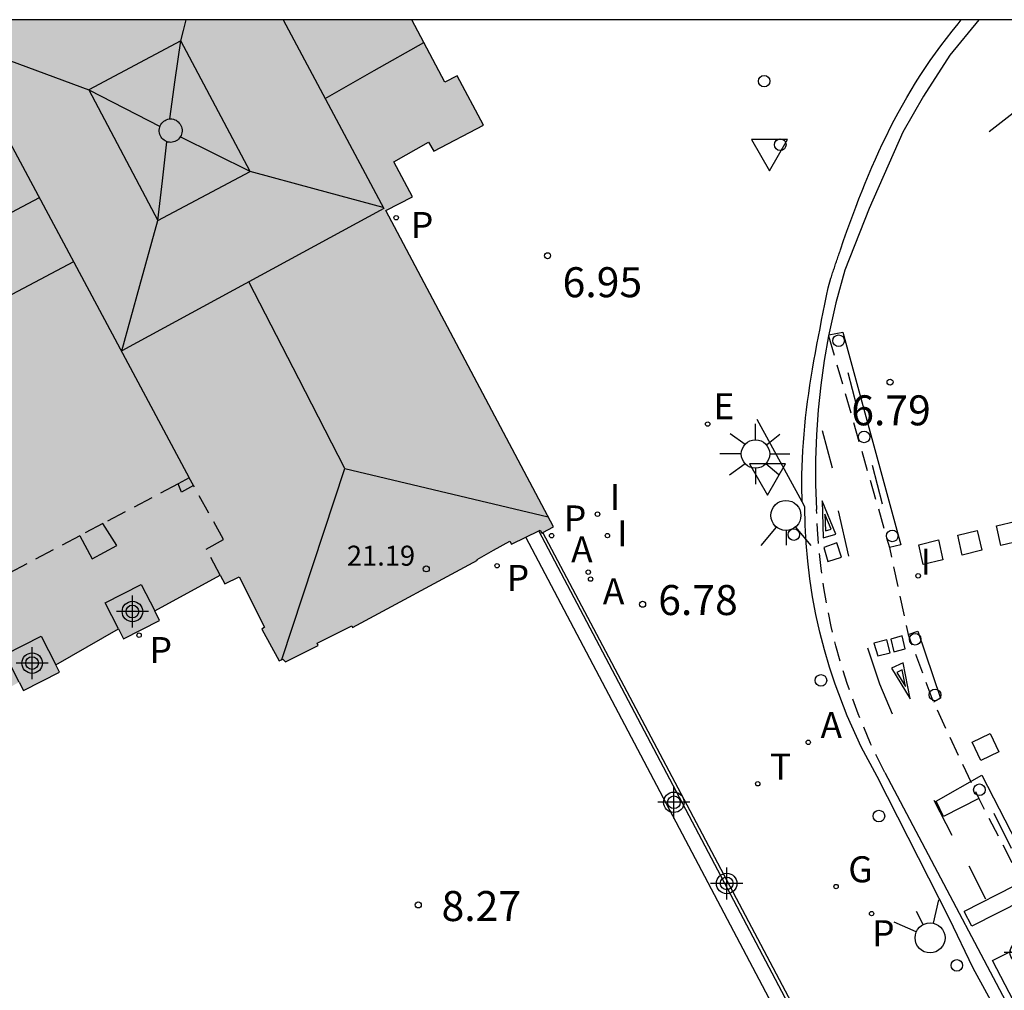
# Model space of a CAD drawing. Units: metres. Extents: x 582044 to 582395, y 4796790 to 4797041.
# Drawn here: x 582273 to 582297, y 4797016 to 4797040 of the extents above; entities that cross this region are included whole.
import ezdxf

# ---------------------------------------------------------------- set-up
doc = ezdxf.new("R2010")
doc.units = ezdxf.units.M
doc.header["$MEASUREMENT"] = 0
doc.linetypes.add('TRAZOS_NORMALES', pattern=[0.75, 0.5, -0.25])
for name, color, linetype in [('010106', 9, 'Continuous'), ('020204', 9, 'Continuous'), ('020308', 9, 'Continuous'), ('060108', 9, 'Continuous'), ('060112', 1, 'TRAZOS_NORMALES'), ('060113', 4, 'Continuous'), ('060124', 9, 'Continuous'), ('070105', 6, 'Continuous'), ('070117', 9, 'Continuous'), ('080104', 9, 'TRAZOS_NORMALES'), ('080106', 1, 'Continuous'), ('080109', 9, 'Continuous'), ('080110', 9, 'Continuous'), ('080201', 9, 'Continuous'), ('080303', 9, 'Continuous'), ('090107', 9, 'Continuous'), ('200205', 4, 'Continuous'), ('200305', 4, 'Continuous'), ('210203', 4, 'Continuous'), ('210205', 4, 'Continuous'), ('210303', 4, 'Continuous'), ('210305', 4, 'Continuous'), ('220207', 9, 'Continuous'), ('220307', 9, 'Continuous'), ('230204', 9, 'Continuous'), ('230304', 9, 'Continuous'), ('250206', 9, 'Continuous'), ('260101', 9, 'Continuous'), ('260103', 9, 'Continuous'), ('260202', 9, 'Continuous'), ('260203', 9, 'Continuous'), ('260204', 9, 'Continuous'), ('260205', 9, 'Continuous'), ('260207', 1, 'Continuous'), ('260303', 9, 'Continuous'), ('270204', 9, 'Continuous'), ('270304', 9, 'Continuous'), ('990501', 21, 'Continuous'), ('Centroides', 1, 'Continuous')]:
    doc.layers.add(name, color=color, linetype=linetype)
doc.layers.add('080111', color=7, linetype='Continuous', lineweight=30)
doc.styles.add('ARIAL', font='arial.ttf', dxfattribs={"height": 1})
doc.styles.add('ROMANS', font='romans__.ttf', dxfattribs={"height": 1})

# ---------------------------------------------------------------- blocks, each defined once
blk = doc.blocks.new('PLUVI3')
blk.add_circle((0, 0), 0.055)
blk = doc.blocks.new('PLUVI2')
blk.add_circle((0, 0), 0.055)
blk = doc.blocks.new('HUEPIV')
blk.add_circle((0, 0), 0.145)
blk = doc.blocks.new('SEMAFO')
for p, q in [((-0.24, -0.29), (-0.625, -0.75)), ((0.005, -0.375), (0.005, -0.74)), ((0.24, -0.29), (0.625, -0.75))]:
    blk.add_line(p, q)
blk.add_circle((0, 0), 0.375)
blk = doc.blocks.new('REIND')
blk.add_circle((0, 0), 0.055)
blk = doc.blocks.new('SETRA')
at = {"linetype": 'Continuous'}
blk.add_lwpolyline([(0.451, 0.26), (-0.45, 0.26), (-0.001, -0.52)], close=True, dxfattribs=at)
blk = doc.blocks.new('ABAS')
blk.add_circle((0, 0), 0.055)
blk = doc.blocks.new('FAROLA')
for p, q in [((0, 0.355), (0, 0.755)), ((-0.63, 0.51), (-0.255, 0.245)), ((0.605, 0.49), (0.276, 0.223)), ((-0.355, 0), (-0.895, 0)), ((0.355, 0), (0.855, 0)), ((-0.65, -0.52), (-0.255, -0.24)), ((0, -0.355), (0, -0.755)), ((0.585, -0.52), (0.256, -0.246))]:
    blk.add_line(p, q)
blk.add_circle((0, 0), 0.355)
blk = doc.blocks.new('COTAPU')
blk.add_circle((0, 0), 0.075)
blk = doc.blocks.new('PUNTO')
blk.add_circle((0, 0), 0.075)
blk = doc.blocks.new('REGTRA')
blk.add_circle((0, 0), 0.055)
blk = doc.blocks.new('REGALU')
blk.add_circle((0, 0), 0.055)
blk = doc.blocks.new('REGAS')
blk.add_circle((0, 0), 0.055)
blk = doc.blocks.new('Centroide')
for points in [[(0, -0.402), (0, 0.402)], [(0.402, 0), (-0.402, 0)]]:
    blk.add_lwpolyline(points)
for radius in [0.256, 0.159]:
    blk.add_circle((0, 0), radius)

msp = doc.modelspace()

# ---------------------------------------------------------------- hatches: boundary and pattern name
at = {"layer": '990501'}
msp.add_hatch(color=256, dxfattribs=at).paths.add_polyline_path([(582240.482, 4797040.147), (582215.965, 4797040.147), (582215.589, 4797039.948), (582215.649, 4797039.836), (582215.582, 4797039.785), (582215.61, 4797039.748), (582215.416, 4797039.638), (582214.228, 4797035.956), (582214.326, 4797035.765), (582214.267, 4797035.735), (582214.312, 4797035.651), (582214.189, 4797035.589), (582214.715, 4797034.6), (582214.845, 4797034.67), (582214.883, 4797034.598), (582214.932, 4797034.624), (582216.48, 4797031.67), (582216.429, 4797031.643), (582216.463, 4797031.577), (582216.337, 4797031.511), (582216.881, 4797030.505), (582217.008, 4797030.581), (582217.045, 4797030.497), (582217.076, 4797030.517), (582217.198, 4797030.332), (582220.904, 4797029.198), (582221.188, 4797029.314), (582221.255, 4797029.176), (582222.244, 4797029.678), (582222.186, 4797029.817), (582222.244, 4797029.847), (582222.22, 4797029.892), (582222.693, 4797030.153), (582222.741, 4797030.067), (582222.673, 4797030.034), (582222.711, 4797029.973), (582222.588, 4797029.909), (582223.096, 4797028.921), (582223.221, 4797028.988), (582223.336, 4797028.773), (582223.379, 4797028.793), (582224.864, 4797026.005), (582224.746, 4797025.942), (582224.846, 4797025.72), (582224.823, 4797025.71), (582224.799, 4797025.699), (582224.994, 4797025.345), (582221.903, 4797023.731), (582221.627, 4797024.232), (582220.667, 4797024.548), (582217.858, 4797023.051), (582217.548, 4797022.101), (582217.837, 4797021.575), (582215.126, 4797020.135), (582215.001, 4797020.069), (582214.936, 4797020.034), (582214.848, 4797019.99), (582214.323, 4797019.729), (582214.095, 4797019.616), (582214.012, 4797019.414), (582213.9, 4797019.368), (582215.061, 4797017.141), (582214.898, 4797017.056), (582213.018, 4797016.066), (582208.678, 4797013.784), (582206.795, 4797012.793), (582202.498, 4797010.533), (582200.59, 4797009.529), (582200.461, 4797009.462), (582199.212, 4797011.741), (582198.911, 4797011.582), (582197.831, 4797011.012), (582194.377, 4797009.191), (582194.113, 4797009.052), (582193.85, 4797008.913), (582193.586, 4797008.774), (582193.322, 4797008.634), (582193.059, 4797008.496), (582192.784, 4797008.351), (582192.519, 4797008.211), (582192.538, 4797008.175), (582192.754, 4797008.098), (582192.781, 4797008.088), (582192.924, 4797007.806), (582196.751, 4797000.23), (582195.537, 4796999.591), (582195.477, 4796999.393), (582195.75, 4796998.889), (582195.834, 4796998.813), (582199.085, 4796992.77), (582199.063, 4796992.624), (582199.325, 4796992.126), (582199.531, 4796992.063), (582200.037, 4796992.307), (582200.068, 4796992.357), (582200.773, 4796992.828), (582201.15, 4796992.142), (582201.195, 4796992.166), (582201.74, 4796991.136), (582201.689, 4796991.109), (582201.945, 4796990.63), (582201.994, 4796990.656), (582202.257, 4796990.158), (582202.215, 4796990.136), (582203.25, 4796988.147), (582203.304, 4796988.175), (582203.544, 4796987.72), (582203.506, 4796987.7), (582203.74, 4796987.233), (582203.789, 4796987.259), (582204.335, 4796986.224), (582204.282, 4796986.196), (582204.561, 4796985.688), (582204.51, 4796985.66), (582204.925, 4796984.885), (582205.04, 4796984.927), (582205.073, 4796984.841), (582205.867, 4796985.262), (582205.837, 4796985.347), (582206.704, 4796985.78), (582206.72, 4796985.748), (582209.856, 4796987.374), (582209.828, 4796987.428), (582210.682, 4796987.867), (582210.713, 4796987.787), (582211.527, 4796988.219), (582211.467, 4796988.353), (582211.58, 4796988.397), (582211.143, 4796989.213), (582211.09, 4796989.187), (582210.46, 4796990.473), (582210.766, 4796990.623), (582210.621, 4796990.893), (582212.262, 4796991.7), (582212.379, 4796991.474), (582213.277, 4796991.938), (582213.167, 4796992.15), (582213.945, 4796992.571), (582214.723, 4796992.993), (582214.828, 4796992.79), (582215.726, 4796993.254), (582215.614, 4796993.47), (582216.427, 4796993.855), (582217.24, 4796994.239), (582217.326, 4796994.073), (582218.224, 4796994.537), (582218.086, 4796994.803), (582218.899, 4796995.211), (582219.712, 4796995.618), (582219.821, 4796995.408), (582220.719, 4796995.872), (582220.603, 4796996.097), (582221.391, 4796996.513), (582222.179, 4796996.928), (582222.28, 4796996.733), (582223.178, 4796997.197), (582223.071, 4796997.404), (582224.691, 4796998.259), (582224.8, 4796998.038), (582225.15, 4796998.22), (582225.816, 4796996.937), (582225.744, 4796996.91), (582226.14, 4796996.124), (582226.241, 4796996.175), (582226.308, 4796996.043), (582227.093, 4796996.444), (582227.044, 4796996.536), (582227.409, 4796996.729), (582227.438, 4796996.673), (582229.602, 4796997.787), (582229.56, 4796997.867), (582229.991, 4796998.095), (582230.04, 4796998.003), (582230.834, 4796998.439), (582230.791, 4796998.519), (582231.095, 4796998.68), (582231.137, 4796998.6), (582233.347, 4796999.792), (582233.314, 4796999.854), (582233.676, 4797000.046), (582233.716, 4796999.971), (582234.444, 4797000.387), (582234.417, 4797000.438), (582234.765, 4797000.622), (582234.795, 4797000.565), (582236.986, 4797001.744), (582236.964, 4797001.786), (582237.395, 4797002.014), (582237.944, 4797000.96), (582237.87, 4797000.922), (582237.796, 4797000.883), (582238.007, 4797000.497), (582238.218, 4797000.111), (582238.622, 4797000.32), (582239.025, 4797000.528), (582238.949, 4797000.675), (582239.145, 4797000.779), (582239.115, 4797000.834), (582239.238, 4797000.899), (582239.185, 4797001), (582240.473, 4797001.68), (582240.533, 4797001.567), (582240.656, 4797001.632), (582240.685, 4797001.576), (582240.881, 4797001.68), (582240.96, 4797001.534), (582241.756, 4797001.938), (582241.352, 4797002.717), (582241.198, 4797002.632), (582240.771, 4797003.406), (582241.137, 4797003.597), (582241.102, 4797003.701), (582241.295, 4797003.768), (582241.282, 4797003.793), (582241.269, 4797003.818), (582243.34, 4797004.905), (582243.374, 4797004.841), (582243.567, 4797004.972), (582243.611, 4797004.908), (582244.304, 4797005.267), (582244.284, 4797005.296), (582244.263, 4797005.324), (582244.345, 4797005.383), (582244.427, 4797005.442), (582244.412, 4797005.472), (582244.396, 4797005.502), (582246.499, 4797006.582), (582246.523, 4797006.535), (582246.727, 4797006.612), (582246.75, 4797006.55), (582247.394, 4797006.91), (582247.378, 4797006.954), (582247.363, 4797006.999), (582247.478, 4797007.042), (582247.593, 4797007.084), (582247.582, 4797007.105), (582247.57, 4797007.126), (582249.649, 4797008.255), (582249.679, 4797008.201), (582249.855, 4797008.308), (582249.901, 4797008.233), (582250.229, 4797008.399), (582250.599, 4797007.671), (582250.476, 4797007.609), (582250.882, 4797006.784), (582251.753, 4797007.218), (582251.712, 4797007.292), (582251.672, 4797007.366), (582251.839, 4797007.456), (582252.006, 4797007.545), (582251.967, 4797007.62), (582251.928, 4797007.694), (582253.111, 4797008.31), (582253.182, 4797008.174), (582253.573, 4797008.383), (582253.634, 4797008.248), (582254.414, 4797008.662), (582254.01, 4797009.453), (582253.881, 4797009.381), (582253.301, 4797010.413), (582253.722, 4797010.635), (582253.747, 4797010.588), (582255.943, 4797011.724), (582255.907, 4797011.791), (582256.272, 4797011.984), (582256.31, 4797011.911), (582257.089, 4797012.312), (582257.046, 4797012.394), (582257.373, 4797012.567), (582257.413, 4797012.492), (582259.659, 4797013.67), (582259.615, 4797013.753), (582259.928, 4797013.919), (582259.972, 4797013.836), (582260.778, 4797014.259), (582260.733, 4797014.345), (582261.075, 4797014.526), (582261.108, 4797014.464), (582263.303, 4797015.633), (582263.273, 4797015.689), (582263.624, 4797015.875), (582263.651, 4797015.823), (582263.678, 4797015.772), (582264.471, 4797016.197), (582264.452, 4797016.323), (582264.527, 4797016.353), (582264.104, 4797017.173), (582264.027, 4797017.134), (582263.383, 4797018.406), (582263.687, 4797018.581), (582263.585, 4797018.775), (582265.229, 4797019.634), (582265.315, 4797019.466), (582266.214, 4797019.923), (582266.129, 4797020.091), (582266.927, 4797020.532), (582267.726, 4797020.973), (582267.837, 4797020.754), (582268.736, 4797021.211), (582268.625, 4797021.429), (582269.425, 4797021.847), (582270.225, 4797022.266), (582270.329, 4797022.06), (582271.228, 4797022.517), (582271.106, 4797022.757), (582271.913, 4797023.172), (582272.719, 4797023.587), (582272.824, 4797023.381), (582273.723, 4797023.838), (582273.628, 4797024.024), (582274.415, 4797024.471), (582275.201, 4797024.917), (582275.324, 4797024.675), (582276.223, 4797025.132), (582276.103, 4797025.368), (582277.738, 4797026.263), (582277.855, 4797026.044), (582278.216, 4797026.224), (582278.846, 4797024.962), (582278.779, 4797024.912), (582279.216, 4797024.118), (582279.307, 4797024.166), (582279.373, 4797024.094), (582280.19, 4797024.508), (582280.163, 4797024.562), (582281.026, 4797024.994), (582281.047, 4797024.952), (582284.169, 4797026.634), (582284.157, 4797026.655), (582284.566, 4797026.884), (582284.975, 4797027.113), (582285.018, 4797027.036), (582285.376, 4797027.209), (582285.706, 4797027.369), (582285.738, 4797027.384), (582285.775, 4797027.316), (582285.804, 4797027.331), (582286.071, 4797027.47), (582281.876, 4797035.38), (582282.547, 4797035.726), (582282.077, 4797036.6), (582282.947, 4797037.09), (582283.075, 4797036.863), (582284.323, 4797037.511), (582283.66, 4797038.747), (582283.356, 4797038.585), (582282.526, 4797040.146), (582258.6, 4797040.146), (582256.04, 4797038.793), (582253.481, 4797037.44), (582252.872, 4797038.603), (582252.264, 4797039.765), (582250.992, 4797039.107), (582250.913, 4797039.066), (582248.26, 4797037.636), (582247.969, 4797038.161), (582247.021, 4797038.453), (582244.219, 4797037), (582243.94, 4797036.032), (582244.198, 4797035.511), (582241.127, 4797033.868), (582240.947, 4797034.203), (582240.875, 4797034.17), (582240.774, 4797034.4), (582240.631, 4797034.327), (582239.069, 4797037.375), (582239.236, 4797037.461), (582238.707, 4797038.434), (582238.6, 4797038.368), (582238.551, 4797038.437), (582238.502, 4797038.412), (582238.471, 4797038.472), (582238.922, 4797038.704), (582238.956, 4797038.641), (582239.023, 4797038.677), (582239.09, 4797038.553), (582240.083, 4797039.088), (582240.003, 4797039.22), (582240.071, 4797039.247), (582240.044, 4797039.297), (582240.237, 4797039.385)], flags=0)
msp.add_hatch(color=256, dxfattribs=at).paths.add_polyline_path([(582240.482, 4797040.147), (582215.965, 4797040.147), (582215.589, 4797039.948), (582215.649, 4797039.836), (582215.582, 4797039.785), (582215.61, 4797039.748), (582215.416, 4797039.638), (582214.228, 4797035.956), (582214.326, 4797035.765), (582214.267, 4797035.735), (582214.312, 4797035.651), (582214.189, 4797035.589), (582214.715, 4797034.6), (582214.845, 4797034.67), (582214.883, 4797034.598), (582214.932, 4797034.624), (582216.48, 4797031.67), (582216.429, 4797031.643), (582216.463, 4797031.577), (582216.337, 4797031.511), (582216.881, 4797030.505), (582217.008, 4797030.581), (582217.045, 4797030.497), (582217.076, 4797030.517), (582217.198, 4797030.332), (582220.904, 4797029.198), (582221.188, 4797029.314), (582221.255, 4797029.176), (582222.244, 4797029.678), (582222.186, 4797029.817), (582222.244, 4797029.847), (582222.22, 4797029.892), (582222.693, 4797030.153), (582222.741, 4797030.067), (582222.673, 4797030.034), (582222.711, 4797029.973), (582222.588, 4797029.909), (582223.096, 4797028.921), (582223.221, 4797028.988), (582223.336, 4797028.773), (582223.379, 4797028.793), (582224.864, 4797026.005), (582224.746, 4797025.942), (582224.846, 4797025.72), (582224.823, 4797025.71), (582224.799, 4797025.699), (582224.994, 4797025.345), (582221.903, 4797023.731), (582221.627, 4797024.232), (582220.667, 4797024.548), (582217.858, 4797023.051), (582217.548, 4797022.101), (582217.837, 4797021.575), (582215.126, 4797020.135), (582215.001, 4797020.069), (582214.936, 4797020.034), (582214.848, 4797019.99), (582214.323, 4797019.729), (582214.095, 4797019.616), (582214.012, 4797019.414), (582213.9, 4797019.368), (582215.061, 4797017.141), (582214.898, 4797017.056), (582213.018, 4797016.066), (582208.678, 4797013.784), (582206.795, 4797012.793), (582202.498, 4797010.533), (582200.59, 4797009.529), (582200.461, 4797009.462), (582199.212, 4797011.741), (582198.911, 4797011.582), (582197.831, 4797011.012), (582194.377, 4797009.191), (582194.113, 4797009.052), (582193.85, 4797008.913), (582193.586, 4797008.774), (582193.322, 4797008.634), (582193.059, 4797008.496), (582192.784, 4797008.351), (582192.519, 4797008.211), (582192.538, 4797008.175), (582192.754, 4797008.098), (582192.781, 4797008.088), (582192.924, 4797007.806), (582196.751, 4797000.23), (582195.537, 4796999.591), (582195.477, 4796999.393), (582195.75, 4796998.889), (582195.834, 4796998.813), (582199.085, 4796992.77), (582199.063, 4796992.624), (582199.325, 4796992.126), (582199.531, 4796992.063), (582200.037, 4796992.307), (582200.068, 4796992.357), (582200.773, 4796992.828), (582201.15, 4796992.142), (582201.195, 4796992.166), (582201.74, 4796991.136), (582201.689, 4796991.109), (582201.945, 4796990.63), (582201.994, 4796990.656), (582202.257, 4796990.158), (582202.215, 4796990.136), (582203.25, 4796988.147), (582203.304, 4796988.175), (582203.544, 4796987.72), (582203.506, 4796987.7), (582203.74, 4796987.233), (582203.789, 4796987.259), (582204.335, 4796986.224), (582204.282, 4796986.196), (582204.561, 4796985.688), (582204.51, 4796985.66), (582204.925, 4796984.885), (582205.04, 4796984.927), (582205.073, 4796984.841), (582205.867, 4796985.262), (582205.837, 4796985.347), (582206.704, 4796985.78), (582206.72, 4796985.748), (582209.856, 4796987.374), (582209.828, 4796987.428), (582210.682, 4796987.867), (582210.713, 4796987.787), (582211.527, 4796988.219), (582211.467, 4796988.353), (582211.58, 4796988.397), (582211.143, 4796989.213), (582211.09, 4796989.187), (582210.46, 4796990.473), (582210.766, 4796990.623), (582210.621, 4796990.893), (582212.262, 4796991.7), (582212.379, 4796991.474), (582213.277, 4796991.938), (582213.167, 4796992.15), (582213.945, 4796992.571), (582214.723, 4796992.993), (582214.828, 4796992.79), (582215.726, 4796993.254), (582215.614, 4796993.47), (582216.427, 4796993.855), (582217.24, 4796994.239), (582217.326, 4796994.073), (582218.224, 4796994.537), (582218.086, 4796994.803), (582218.899, 4796995.211), (582219.712, 4796995.618), (582219.821, 4796995.408), (582220.719, 4796995.872), (582220.603, 4796996.097), (582221.391, 4796996.513), (582222.179, 4796996.928), (582222.28, 4796996.733), (582223.178, 4796997.197), (582223.071, 4796997.404), (582224.691, 4796998.259), (582224.8, 4796998.038), (582225.15, 4796998.22), (582225.816, 4796996.937), (582225.744, 4796996.91), (582226.14, 4796996.124), (582226.241, 4796996.175), (582226.308, 4796996.043), (582227.093, 4796996.444), (582227.044, 4796996.536), (582227.409, 4796996.729), (582227.438, 4796996.673), (582229.602, 4796997.787), (582229.56, 4796997.867), (582229.991, 4796998.095), (582230.04, 4796998.003), (582230.834, 4796998.439), (582230.791, 4796998.519), (582231.095, 4796998.68), (582231.137, 4796998.6), (582233.347, 4796999.792), (582233.314, 4796999.854), (582233.676, 4797000.046), (582233.716, 4796999.971), (582234.444, 4797000.387), (582234.417, 4797000.438), (582234.765, 4797000.622), (582234.795, 4797000.565), (582236.986, 4797001.744), (582236.964, 4797001.786), (582237.395, 4797002.014), (582237.944, 4797000.96), (582237.87, 4797000.922), (582237.796, 4797000.883), (582238.007, 4797000.497), (582238.218, 4797000.111), (582238.622, 4797000.32), (582239.025, 4797000.528), (582238.949, 4797000.675), (582239.145, 4797000.779), (582239.115, 4797000.834), (582239.238, 4797000.899), (582239.185, 4797001), (582240.473, 4797001.68), (582240.533, 4797001.567), (582240.656, 4797001.632), (582240.685, 4797001.576), (582240.881, 4797001.68), (582240.96, 4797001.534), (582241.756, 4797001.938), (582241.352, 4797002.717), (582241.198, 4797002.632), (582240.771, 4797003.406), (582241.137, 4797003.597), (582241.102, 4797003.701), (582241.295, 4797003.768), (582241.282, 4797003.793), (582241.269, 4797003.818), (582243.34, 4797004.905), (582243.374, 4797004.841), (582243.567, 4797004.972), (582243.611, 4797004.908), (582244.304, 4797005.267), (582244.284, 4797005.296), (582244.263, 4797005.324), (582244.345, 4797005.383), (582244.427, 4797005.442), (582244.412, 4797005.472), (582244.396, 4797005.502), (582246.499, 4797006.582), (582246.523, 4797006.535), (582246.727, 4797006.612), (582246.75, 4797006.55), (582247.394, 4797006.91), (582247.378, 4797006.954), (582247.363, 4797006.999), (582247.478, 4797007.042), (582247.593, 4797007.084), (582247.582, 4797007.105), (582247.57, 4797007.126), (582249.649, 4797008.255), (582249.679, 4797008.201), (582249.855, 4797008.308), (582249.901, 4797008.233), (582250.229, 4797008.399), (582250.599, 4797007.671), (582250.476, 4797007.609), (582250.882, 4797006.784), (582251.753, 4797007.218), (582251.712, 4797007.292), (582251.672, 4797007.366), (582251.839, 4797007.456), (582252.006, 4797007.545), (582251.967, 4797007.62), (582251.928, 4797007.694), (582253.111, 4797008.31), (582253.182, 4797008.174), (582253.573, 4797008.383), (582253.634, 4797008.248), (582254.414, 4797008.662), (582254.01, 4797009.453), (582253.881, 4797009.381), (582253.301, 4797010.413), (582253.722, 4797010.635), (582253.747, 4797010.588), (582255.943, 4797011.724), (582255.907, 4797011.791), (582256.272, 4797011.984), (582256.31, 4797011.911), (582257.089, 4797012.312), (582257.046, 4797012.394), (582257.373, 4797012.567), (582257.413, 4797012.492), (582259.659, 4797013.67), (582259.615, 4797013.753), (582259.928, 4797013.919), (582259.972, 4797013.836), (582260.778, 4797014.259), (582260.733, 4797014.345), (582261.075, 4797014.526), (582261.108, 4797014.464), (582263.303, 4797015.633), (582263.273, 4797015.689), (582263.624, 4797015.875), (582263.651, 4797015.823), (582263.678, 4797015.772), (582264.471, 4797016.197), (582264.452, 4797016.323), (582264.527, 4797016.353), (582264.104, 4797017.173), (582264.027, 4797017.134), (582263.383, 4797018.406), (582263.687, 4797018.581), (582263.585, 4797018.775), (582265.229, 4797019.634), (582265.315, 4797019.466), (582266.214, 4797019.923), (582266.129, 4797020.091), (582266.927, 4797020.532), (582267.726, 4797020.973), (582267.837, 4797020.754), (582268.736, 4797021.211), (582268.625, 4797021.429), (582269.425, 4797021.847), (582270.225, 4797022.266), (582270.329, 4797022.06), (582271.228, 4797022.517), (582271.106, 4797022.757), (582271.913, 4797023.172), (582272.719, 4797023.587), (582272.824, 4797023.381), (582273.723, 4797023.838), (582273.628, 4797024.024), (582274.415, 4797024.471), (582275.201, 4797024.917), (582275.324, 4797024.675), (582276.223, 4797025.132), (582276.103, 4797025.368), (582277.738, 4797026.263), (582277.855, 4797026.044), (582278.216, 4797026.224), (582278.846, 4797024.962), (582278.779, 4797024.912), (582279.216, 4797024.118), (582279.307, 4797024.166), (582279.373, 4797024.094), (582280.19, 4797024.508), (582280.163, 4797024.562), (582281.026, 4797024.994), (582281.047, 4797024.952), (582284.169, 4797026.634), (582284.157, 4797026.655), (582284.566, 4797026.884), (582284.975, 4797027.113), (582285.018, 4797027.036), (582285.376, 4797027.209), (582285.706, 4797027.369), (582285.738, 4797027.384), (582285.775, 4797027.316), (582285.804, 4797027.331), (582286.071, 4797027.47), (582281.876, 4797035.38), (582282.547, 4797035.726), (582282.077, 4797036.6), (582282.947, 4797037.09), (582283.075, 4797036.863), (582284.323, 4797037.511), (582283.66, 4797038.747), (582283.356, 4797038.585), (582282.526, 4797040.146), (582258.6, 4797040.146), (582256.04, 4797038.793), (582253.481, 4797037.44), (582252.872, 4797038.603), (582252.264, 4797039.765), (582250.992, 4797039.107), (582250.913, 4797039.066), (582248.26, 4797037.636), (582247.969, 4797038.161), (582247.021, 4797038.453), (582244.219, 4797037), (582243.94, 4797036.032), (582244.198, 4797035.511), (582241.127, 4797033.868), (582240.947, 4797034.203), (582240.875, 4797034.17), (582240.774, 4797034.4), (582240.631, 4797034.327), (582239.069, 4797037.375), (582239.236, 4797037.461), (582238.707, 4797038.434), (582238.6, 4797038.368), (582238.551, 4797038.437), (582238.502, 4797038.412), (582238.471, 4797038.472), (582238.922, 4797038.704), (582238.956, 4797038.641), (582239.023, 4797038.677), (582239.09, 4797038.553), (582240.083, 4797039.088), (582240.003, 4797039.22), (582240.071, 4797039.247), (582240.044, 4797039.297), (582240.237, 4797039.385)], flags=0)

# ---------------------------------------------------------------- linework, layer by layer
at = {"layer": '010106'}
msp.add_lwpolyline([(582044.219, 4796790.158), (582394.209, 4796790.151), (582394.214, 4797040.144), (582044.224, 4797040.151)], close=True, dxfattribs=at)
at = {"layer": '060108', "flags": 128}
for points in [[(582299.097, 4797011.79), (582296.554, 4797016.437), (582295.962, 4797017.669), (582294.158, 4797021.227), (582293.759, 4797021.974), (582293.408, 4797022.745), (582293.106, 4797023.535), (582292.965, 4797023.964), (582292.838, 4797024.398), (582292.725, 4797024.836), (582292.628, 4797025.277), (582292.544, 4797025.721), (582292.476, 4797026.167), (582292.423, 4797026.616), (582292.384, 4797027.066), (582292.36, 4797027.517), (582292.352, 4797027.969), (582292.282, 4797028.098), (582292.28, 4797028.2), (582292.277, 4797028.387), (582292.278, 4797028.779), (582292.291, 4797029.171), (582292.301, 4797029.376), (582292.314, 4797029.581), (582292.33, 4797029.785), (582292.349, 4797029.99), (582292.37, 4797030.194), (582292.394, 4797030.398), (582292.42, 4797030.602), (582292.448, 4797030.806), (582292.478, 4797031.01), (582292.51, 4797031.213), (582292.543, 4797031.416), (582292.578, 4797031.62), (582292.614, 4797031.823), (582292.652, 4797032.026), (582292.691, 4797032.229), (582292.73, 4797032.432), (582292.77, 4797032.635), (582292.811, 4797032.838), (582292.853, 4797033.041), (582292.894, 4797033.243), (582292.936, 4797033.446), (582293.002, 4797033.692), (582293.013, 4797033.724), (582293.023, 4797033.756), (582293.034, 4797033.788), (582293.045, 4797033.82), (582293.056, 4797033.853), (582293.066, 4797033.885), (582293.077, 4797033.917), (582293.088, 4797033.949), (582293.098, 4797033.981), (582293.109, 4797034.013), (582293.12, 4797034.045), (582293.131, 4797034.077), (582293.142, 4797034.109), (582293.152, 4797034.142), (582293.163, 4797034.174), (582293.174, 4797034.206), (582293.185, 4797034.238), (582293.196, 4797034.27), (582293.207, 4797034.302), (582293.218, 4797034.334), (582293.229, 4797034.367), (582293.24, 4797034.399), (582293.32, 4797034.632), (582293.402, 4797034.865), (582293.474, 4797035.065), (582293.548, 4797035.266), (582293.623, 4797035.467), (582293.7, 4797035.668), (582293.779, 4797035.868), (582293.859, 4797036.067), (582293.942, 4797036.266), (582294.027, 4797036.465), (582294.113, 4797036.662), (582294.202, 4797036.859), (582294.294, 4797037.055), (582294.387, 4797037.249), (582294.484, 4797037.443), (582294.583, 4797037.635), (582294.684, 4797037.825), (582294.788, 4797038.014), (582294.895, 4797038.202), (582295.005, 4797038.387), (582295.118, 4797038.571), (582295.234, 4797038.753), (582295.483, 4797039.128), (582295.747, 4797039.494), (582295.888, 4797039.682), (582296.033, 4797039.868), (582296.181, 4797040.051), (582296.26, 4797040.146)], [(582292.282, 4797028.098), (582291.162, 4797030.155)]]:
    msp.add_lwpolyline(points, dxfattribs=at)
at = {"layer": '060112', "flags": 128}
for points in [[(582292.943, 4797032.244), (582294.464, 4797026.956), (582294.932, 4797024.776), (582295.563, 4797023.085), (582296.695, 4797020.678), (582297.778, 4797018.592), (582300.849, 4797012.967), (582306.12, 4797002.544), (582306.602, 4797001.223)], [(582294.346, 4797021.329), (582293.993, 4797022.054), (582293.679, 4797022.797), (582293.405, 4797023.555), (582293.258, 4797024.025), (582293.126, 4797024.499), (582293.01, 4797024.977), (582292.909, 4797025.459), (582292.824, 4797025.944), (582292.755, 4797026.431), (582292.702, 4797026.921), (582292.665, 4797027.411), (582292.644, 4797027.903)]]:
    msp.add_lwpolyline(points, dxfattribs=at)
at = {"layer": '060113'}
for points in [[(582296.702, 4797040.146), (582295.971, 4797039.266), (582295.317, 4797038.241), (582294.799, 4797037.336), (582293.961, 4797035.434), (582293.348, 4797033.888), (582293.125, 4797033.071), (582292.943, 4797032.244)], [(582294.346, 4797021.329), (582302.398, 4797006.098), (582306.602, 4797001.223)]]:
    msp.add_lwpolyline(points, dxfattribs=at)
at = {"layer": '060113', "flags": 128}
msp.add_lwpolyline([(582292.943, 4797032.244), (582292.834, 4797031.63), (582292.747, 4797031.013), (582292.682, 4797030.393), (582292.64, 4797029.772), (582292.619, 4797029.149), (582292.62, 4797028.526), (582292.644, 4797027.903)], dxfattribs=at)
at = {"layer": '060124', "flags": 128}
for points in [[(582277.073, 4797028.504), (582276.776, 4797028.335), (582276.691, 4797028.548)], [(582274.232, 4797027.249), (582274.537, 4797026.672), (582275.154, 4797027.005), (582274.803, 4797027.551)]]:
    msp.add_lwpolyline(points, dxfattribs=at)
at = {"layer": '070105', "flags": 128}
for points in [[(582292.818, 4797013.882), (582285.706, 4797027.369)], [(582294.024, 4797011.645), (582293.192, 4797013.246), (582293.27, 4797013.297), (582292.922, 4797014.004), (582292.863, 4797013.973), (582289.333, 4797020.652), (582285.804, 4797027.331)], [(582292.492, 4797013.716), (582285.376, 4797027.209)]]:
    msp.add_lwpolyline(points, dxfattribs=at)
at = {"layer": '070117', "flags": 128}
for points in [[(582275.201, 4797024.917), (582274.867, 4797025.574), (582275.766, 4797026.031), (582276.103, 4797025.368)], [(582272.719, 4797023.587), (582272.367, 4797024.28), (582273.266, 4797024.737), (582273.628, 4797024.024)]]:
    msp.add_lwpolyline(points, dxfattribs=at)
at = {"layer": '080104'}
for points in [[(582277.073, 4797028.504), (582276.967, 4797028.693), (582276.691, 4797028.548)], [(582276.691, 4797028.548), (582274.803, 4797027.551)], [(582277.738, 4797026.263), (582277.389, 4797026.915), (582277.822, 4797027.156), (582277.073, 4797028.504)], [(582274.803, 4797027.551), (582274.232, 4797027.249)], [(582274.232, 4797027.249), (582264.771, 4797022.254)]]:
    msp.add_lwpolyline(points, dxfattribs=at)
at = {"layer": '080106', "flags": 128}
msp.add_lwpolyline([(582259.228, 4797026.234), (582274.085, 4797034.107)], dxfattribs=at)
at = {"layer": '080109', "flags": 128}
for points in [[(582276.478, 4797037.669), (582276.617, 4797038.644), (582276.756, 4797039.62), (582276.821, 4797039.883), (582276.886, 4797040.146)], [(582271.103, 4797039.642), (582272.726, 4797039.041), (582274.454, 4797038.401), (582275.345, 4797037.941), (582276.235, 4797037.481)], [(582280.36, 4797038.184), (582281.589, 4797038.881), (582282.825, 4797039.583)], [(582281.813, 4797035.457), (582280.149, 4797035.905), (582278.485, 4797036.353), (582277.614, 4797036.788), (582276.743, 4797037.224)], [(582275.285, 4797031.873), (582275.734, 4797033.504), (582276.183, 4797035.134), (582276.295, 4797036.118), (582276.406, 4797037.101)], [(582258.394, 4797027.848), (582265.81, 4797031.777), (582273.225, 4797035.706)], [(582280.853, 4797028.929), (582279.701, 4797031.169), (582278.453, 4797033.596)], [(582279.283, 4797024.153), (582280.853, 4797028.929)], [(582280.853, 4797028.929), (582285.938, 4797027.721)]]:
    msp.add_lwpolyline(points, dxfattribs=at)
at = {"layer": '080110', "flags": 128}
for points in [[(582279.315, 4797040.146), (582281.827, 4797035.43), (582275.285, 4797031.873)], [(582271.063, 4797039.716), (582276.967, 4797028.693)], [(582274.454, 4797038.401), (582276.183, 4797035.134), (582278.485, 4797036.353), (582276.756, 4797039.62), (582274.454, 4797038.401)]]:
    msp.add_lwpolyline(points, dxfattribs=at)
at = {"layer": '080111'}
for points in [[(582285.804, 4797027.331), (582286.071, 4797027.47), (582281.876, 4797035.38), (582282.547, 4797035.726), (582282.077, 4797036.6), (582282.947, 4797037.09), (582283.075, 4797036.863), (582284.323, 4797037.511), (582283.66, 4797038.747), (582283.356, 4797038.585), (582282.526, 4797040.146)], [(582285.376, 4797027.209), (582285.706, 4797027.369)], [(582285.706, 4797027.369), (582285.738, 4797027.384), (582285.775, 4797027.316), (582285.804, 4797027.331)], [(582277.738, 4797026.263), (582277.855, 4797026.044), (582278.216, 4797026.224), (582278.846, 4797024.962), (582278.779, 4797024.912), (582279.216, 4797024.118), (582279.307, 4797024.166), (582279.373, 4797024.094), (582280.19, 4797024.508), (582280.163, 4797024.562), (582281.026, 4797024.994), (582281.047, 4797024.952), (582284.169, 4797026.634), (582284.157, 4797026.655), (582284.566, 4797026.884), (582284.975, 4797027.113), (582285.018, 4797027.036), (582285.376, 4797027.209)], [(582276.103, 4797025.368), (582277.738, 4797026.263)], [(582275.201, 4797024.917), (582275.324, 4797024.675), (582276.223, 4797025.132), (582276.103, 4797025.368)], [(582273.628, 4797024.024), (582274.415, 4797024.471), (582275.201, 4797024.917)], [(582272.719, 4797023.587), (582272.824, 4797023.381), (582273.723, 4797023.838), (582273.628, 4797024.024)]]:
    msp.add_lwpolyline(points, dxfattribs=at)
at = {"layer": '090107', "flags": 128}
msp.add_lwpolyline([(582276.245, 4797037.249), (582276.231, 4797037.283), (582276.222, 4797037.319), (582276.217, 4797037.355), (582276.217, 4797037.392), (582276.221, 4797037.429), (582276.229, 4797037.464), (582276.242, 4797037.499), (582276.259, 4797037.531), (582276.28, 4797037.561), (582276.304, 4797037.588), (582276.331, 4797037.612), (582276.361, 4797037.632), (582276.393, 4797037.648), (582276.427, 4797037.66), (582276.462, 4797037.668), (582276.498, 4797037.67), (582276.533, 4797037.668), (582276.569, 4797037.662), (582276.603, 4797037.651), (582276.635, 4797037.636), (582276.666, 4797037.616), (582276.693, 4797037.593), (582276.718, 4797037.567), (582276.739, 4797037.537), (582276.757, 4797037.505), (582276.771, 4797037.471), (582276.78, 4797037.435), (582276.785, 4797037.399), (582276.785, 4797037.362), (582276.781, 4797037.325), (582276.773, 4797037.29), (582276.76, 4797037.255), (582276.743, 4797037.223), (582276.722, 4797037.193), (582276.698, 4797037.166), (582276.671, 4797037.142), (582276.641, 4797037.122), (582276.609, 4797037.106), (582276.575, 4797037.094), (582276.54, 4797037.086), (582276.504, 4797037.084), (582276.469, 4797037.086), (582276.433, 4797037.092), (582276.399, 4797037.103), (582276.367, 4797037.118), (582276.336, 4797037.138), (582276.309, 4797037.161), (582276.284, 4797037.187), (582276.263, 4797037.217), (582276.245, 4797037.249)], dxfattribs=at)
at = {"layer": '260101', "flags": 128}
for points in [[(582298.456, 4797038.516), (582297.708, 4797037.932), (582296.96, 4797037.348)], [(582292.949, 4797032.273), (582293.297, 4797032.341)], [(582293.297, 4797032.341), (582294.749, 4797027.025)], [(582292.782, 4797029.88), (582293.033, 4797028.949)], [(582292.779, 4797028.119), (582292.809, 4797027.199), (582293.122, 4797027.287), (582292.779, 4797028.119)], [(582293.181, 4797027.871), (582293.438, 4797026.735)], [(582292.849, 4797027.791), (582292.864, 4797027.372)], [(582293.006, 4797027.413), (582292.849, 4797027.791)], [(582297.141, 4797027.495), (582297.63, 4797027.614)], [(582292.864, 4797027.372), (582293.006, 4797027.413)], [(582296.171, 4797027.26), (582296.66, 4797027.379)], [(582296.66, 4797027.379), (582296.77, 4797026.884)], [(582297.25, 4797027.001), (582297.141, 4797027.495)], [(582295.201, 4797027.024), (582295.69, 4797027.143)], [(582295.201, 4797027.024), (582295.69, 4797027.143)], [(582295.69, 4797027.143), (582295.799, 4797026.649)], [(582295.69, 4797027.143), (582295.799, 4797026.649)], [(582296.28, 4797026.765), (582296.171, 4797027.26)], [(582297.74, 4797027.12), (582297.25, 4797027.001)], [(582293.153, 4797027.069), (582292.826, 4797026.955)], [(582292.826, 4797026.955), (582292.925, 4797026.601)], [(582293.268, 4797026.715), (582293.153, 4797027.069)], [(582294.749, 4797027.025), (582294.464, 4797026.956)], [(582295.31, 4797026.53), (582295.201, 4797027.024)], [(582296.77, 4797026.884), (582296.28, 4797026.765)], [(582292.925, 4797026.601), (582293.268, 4797026.715)], [(582295.799, 4797026.649), (582295.31, 4797026.53)], [(582295.799, 4797026.649), (582295.31, 4797026.53)], [(582294.932, 4797024.776), (582295.171, 4797024.866)], [(582295.171, 4797024.866), (582295.74, 4797023.184)], [(582294.395, 4797024.646), (582294.076, 4797024.561)], [(582294.485, 4797024.325), (582294.395, 4797024.646)], [(582294.779, 4797024.748), (582294.5, 4797024.665)], [(582294.5, 4797024.665), (582294.574, 4797024.349)], [(582294.856, 4797024.425), (582294.779, 4797024.748)], [(582294.537, 4797022.786), (582294.226, 4797023.536), (582293.928, 4797024.438)], [(582294.076, 4797024.561), (582294.17, 4797024.242)], [(582294.574, 4797024.349), (582294.856, 4797024.425)], [(582294.17, 4797024.242), (582294.485, 4797024.325)], [(582294.983, 4797023.168), (582294.811, 4797024.073), (582294.515, 4797023.937), (582294.983, 4797023.168)], [(582294.784, 4797023.893), (582294.649, 4797023.831)], [(582294.862, 4797023.481), (582294.784, 4797023.893)], [(582294.649, 4797023.831), (582294.862, 4797023.481)], [(582295.74, 4797023.184), (582295.563, 4797023.085)], [(582296.531, 4797022.085), (582296.983, 4797022.307)], [(582296.531, 4797022.085), (582296.983, 4797022.307)], [(582296.983, 4797022.307), (582297.197, 4797021.848)], [(582296.983, 4797022.307), (582297.197, 4797021.848)], [(582296.745, 4797021.626), (582296.531, 4797022.085)], [(582305.157, 4797021.881), (582301.639, 4797020.076), (582296.527, 4797017.484), (582296.328, 4797017.857)], [(582297.197, 4797021.848), (582296.745, 4797021.626)], [(582297.197, 4797021.848), (582296.745, 4797021.626)], [(582295.628, 4797020.615), (582296.773, 4797021.262)], [(582296.773, 4797021.262), (582298.07, 4797018.74)], [(582296.032, 4797019.757), (582295.582, 4797020.631)], [(582295.818, 4797020.225), (582295.628, 4797020.615)], [(582296.695, 4797020.678), (582295.818, 4797020.225)], [(582298.817, 4797019.119), (582297.572, 4797018.488), (582296.328, 4797017.857)], [(582296.874, 4797018.158), (582296.456, 4797018.989)], [(582297.039, 4797016.628), (582297.504, 4797016.865)], [(582299.343, 4797012.212), (582297.039, 4797016.628)]]:
    msp.add_lwpolyline(points, dxfattribs=at)
at = {"layer": '260103', "flags": 128}
for points in [[(582293.647, 4797030.486), (582293.433, 4797031.32)], [(582294.289, 4797028.041), (582294.04, 4797029.004)], [(582297.517, 4797019.432), (582297.079, 4797020.307)]]:
    msp.add_lwpolyline(points, dxfattribs=at)

# ---------------------------------------------------------------- block references
at = {"layer": '020204', "rotation": 359.9987685839998}
for p in [(582285.92, 4797034.249, 6.952), (582294.48, 4797031.089, 6.788), (582288.296, 4797025.535, 6.778), (582282.69, 4797018.018, 8.266)]:
    msp.add_blockref('COTAPU', p, dxfattribs=at)
at = {"layer": '080201', "rotation": 359.9987685839998}
msp.add_blockref('PUNTO', (582282.89, 4797026.42, 21.187), dxfattribs=at)
at = {"layer": '200205', "rotation": 359.9987685839998}
for p in [(582286.938, 4797026.338, 6.776), (582286.995, 4797026.164, 6.778), (582292.435, 4797022.083, 6.873)]:
    msp.add_blockref('ABAS', p, dxfattribs=at)
at = {"layer": '210203', "rotation": 359.9987685839998}
msp.add_blockref('PLUVI2', (582294.018, 4797017.801, 6.817), dxfattribs=at)
at = {"layer": '210205', "rotation": 359.9987685839998}
for p in [(582282.137, 4797035.199, 6.684), (582286.021, 4797027.25, 6.742), (582284.659, 4797026.499, 8.136), (582275.713, 4797024.762, 8.151)]:
    msp.add_blockref('PLUVI3', p, dxfattribs=at)
at = {"layer": '220207', "rotation": 359.9987685839998}
msp.add_blockref('REGALU', (582289.922, 4797030.04, 6.815), dxfattribs=at)
at = {"layer": '230204', "rotation": 359.9987685839998}
msp.add_blockref('REGAS', (582293.13, 4797018.478, 6.83), dxfattribs=at)
at = {"layer": '250206', "rotation": 359.9987685839998}
msp.add_blockref('FAROLA', (582291.117, 4797029.293), dxfattribs=at)
at = {"layer": '260202', "rotation": 359.9987685839998}
for p in [(582291.334, 4797038.614), (582291.735, 4797037.025), (582292.075, 4797027.276), (582292.753, 4797023.633), (582294.201, 4797020.241), (582296.149, 4797016.506)]:
    msp.add_blockref('HUEPIV', p, dxfattribs=at)
at = {"layer": '260203', "rotation": 359.9987685839998}
msp.add_blockref('REGTRA', (582291.172, 4797021.047, 6.843), dxfattribs=at)
at = {"layer": '260204'}
for p, rotation in [((582291.877, 4797027.757), 359.9987685839998), ((582295.479, 4797017.194), 206.5638686293778)]:
    msp.add_blockref('SEMAFO', p, dxfattribs=dict(at, rotation=rotation))
at = {"layer": '260205', "rotation": 359.9987685839998}
for p in [(582291.464, 4797036.892), (582291.416, 4797028.785)]:
    msp.add_blockref('SETRA', p, dxfattribs=at)
at = {"layer": '260207', "rotation": 359.9987685839998}
for p in [(582293.194, 4797032.125), (582293.83, 4797029.718), (582294.535, 4797027.244), (582295.107, 4797024.661), (582295.603, 4797023.27), (582296.713, 4797020.897)]:
    msp.add_blockref('HUEPIV', p, dxfattribs=at)
at = {"layer": '270204', "rotation": 359.9987685839998}
for p in [(582287.168, 4797027.788, 6.78), (582287.417, 4797027.253, 6.789), (582295.182, 4797026.246, 6.788)]:
    msp.add_blockref('REIND', p, dxfattribs=at)
at = {"layer": 'Centroides', "rotation": 359.9987685839998}
for p in [(582275.546, 4797025.354), (582273.039, 4797024.064), (582289.077, 4797020.584), (582290.397, 4797018.555), (582297.732, 4797016.831)]:
    msp.add_blockref('Centroide', p, dxfattribs=at)

# ---------------------------------------------------------------- texts
at = {"layer": '020308', "style": 'ARIAL'}
for s, p in [('6.95', (582286.296, 4797033.212)), ('6.79', (582293.51, 4797030.009)), ('6.78', (582288.686, 4797025.266)), ('8.27', (582283.271, 4797017.615))]:
    msp.add_text(s, height=0.75, rotation=359.9988, dxfattribs=at).set_placement(p)
at = {"layer": '080303', "style": 'ARIAL'}
msp.add_text('21.19', height=0.5, rotation=359.9988, dxfattribs=at).set_placement((582280.906, 4797026.5))
at = {"layer": '200305', "style": 'ROMANS'}
for p in [(582286.508, 4797026.581), (582287.301, 4797025.535), (582292.741, 4797022.189)]:
    msp.add_text('A', height=0.65, rotation=359.9988, dxfattribs=at).set_placement(p)
at = {"layer": '210303', "style": 'ROMANS'}
msp.add_text('P', height=0.65, rotation=359.9988, dxfattribs=at).set_placement((582294.03, 4797016.987))
at = {"layer": '210305', "style": 'ROMANS'}
for p in [(582282.504, 4797034.692), (582286.327, 4797027.356), (582284.898, 4797025.869), (582275.974, 4797024.065)]:
    msp.add_text('P', height=0.65, rotation=359.9988, dxfattribs=at).set_placement(p)
at = {"layer": '220307', "style": 'ROMANS'}
msp.add_text('E', height=0.65, rotation=359.9988, dxfattribs=at).set_placement((582290.068, 4797030.163))
at = {"layer": '230304', "style": 'ROMANS'}
msp.add_text('G', height=0.65, rotation=359.9988, dxfattribs=at).set_placement((582293.436, 4797018.584))
at = {"layer": '260303', "style": 'ROMANS'}
msp.add_text('T', height=0.65, rotation=359.9988, dxfattribs=at).set_placement((582291.478, 4797021.153))
at = {"layer": '270304', "style": 'ROMANS'}
for p in [(582287.474, 4797027.894), (582287.66, 4797026.981), (582295.243, 4797026.276)]:
    msp.add_text('I', height=0.65, rotation=359.9988, dxfattribs=at).set_placement(p)

doc.saveas('drawing.dxf')
